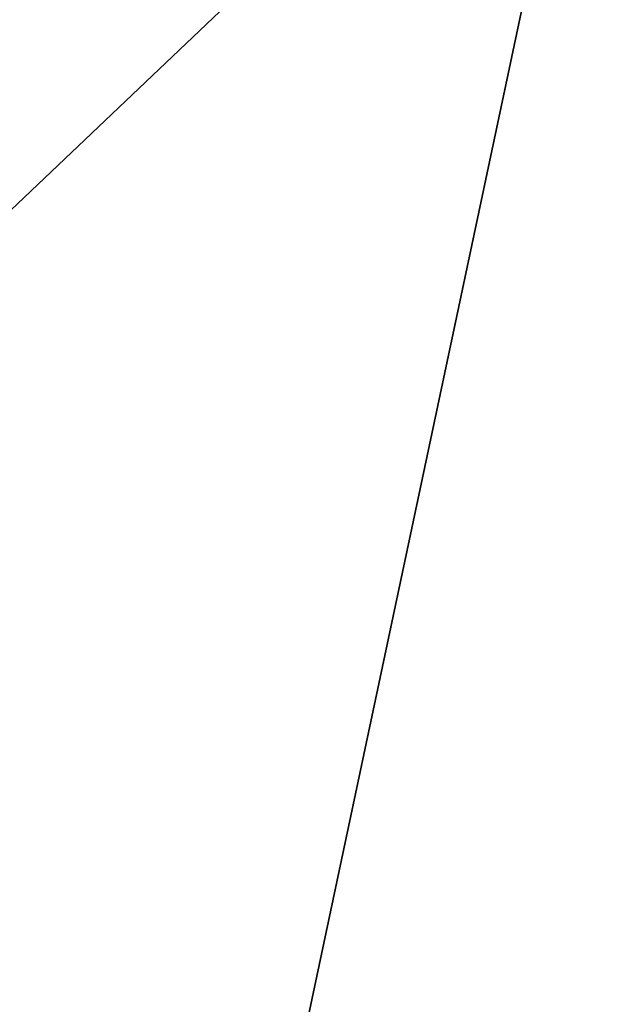
# Model space of a CAD drawing. Extents: x -190 to 120, y -292 to 68.
# Drawn here: x -153 to -152, y -14 to -13 of the extents above; entities that cross this region are included whole.
import ezdxf

# ---------------------------------------------------------------- set-up
doc = ezdxf.new("R2010")
doc.units = 0
doc.header["$MEASUREMENT"] = 0
doc.layers.add('L1', color=7, linetype='Continuous')
doc.layers.add('L3', color=7, linetype='Continuous')

msp = doc.modelspace()

# ---------------------------------------------------------------- linework, layer by layer
at = {"layer": 'L1', "color": 7}
for points in [[(-154.7062, -15.2922, 798.25), (-151.6515, -12.39042, 798.25), (-153.7279, -11.93117, 798.25)], [(-153.7279, -11.93117, 771.25), (-152.3796, -15.82206, 771.25), (-154.7062, -15.2922, 771.25)], [(-151.6515, -12.39042, 771.25), (-152.3796, -15.82206, 771.25), (-153.7279, -11.93117, 771.25)], [(-152.3796, -15.82206, 798.25), (-151.6515, -12.39042, 798.25), (-154.7062, -15.2922, 798.25)], [(-152.3796, -15.82206, 798.25), (-149.5274, -12.49106, 798.25), (-151.6515, -12.39042, 798.25)], [(-151.6515, -12.39042, 771.25), (-150, -16, 771.25), (-152.3796, -15.82206, 771.25)], [(-149.5274, -12.49106, 771.25), (-150, -16, 771.25), (-151.6515, -12.39042, 771.25)], [(-150, -16, 798.25), (-149.5274, -12.49106, 798.25), (-152.3796, -15.82206, 798.25)]]:
    msp.add_3dface(points, dxfattribs=at)
at = {"layer": 'L3', "color": 7}
for points in [[(-152.2493, -12.75642, 1017.179), (-152.2528, -12.77611, 1017.15), (-150, -12.97321, 1017.15)], [(-152.2493, -12.75642, 1017.179), (-150, -12.97321, 1017.15), (-150, -12.95321, 1017.179)], [(-152.2553, -12.79062, 803.3816), (-152.2528, -12.77611, 803.35), (-150, -12.97321, 803.35)], [(-152.2528, -12.77611, 1017.15), (-152.2553, -12.79062, 1017.118), (-150, -12.98794, 1017.118)], [(-152.2528, -12.77611, 803.35), (-150, -12.95321, 803.3214), (-150, -12.97321, 803.35)], [(-152.2528, -12.77611, 1017.15), (-150, -12.98794, 1017.118), (-150, -12.97321, 1017.15)], [(-152.2569, -12.79951, 803.4153), (-152.2553, -12.79062, 803.3816), (-150, -12.98794, 803.3816)], [(-152.2553, -12.79062, 1017.118), (-152.2569, -12.79951, 1017.085), (-150, -12.99696, 1017.085)], [(-152.2553, -12.79062, 803.3816), (-150, -12.97321, 803.35), (-150, -12.98794, 803.3816)], [(-152.2553, -12.79062, 1017.118), (-150, -12.99696, 1017.085), (-150, -12.98794, 1017.118)], [(-152.2574, -12.8025, 803.45), (-152.2569, -12.79951, 803.4153), (-150, -12.99696, 803.4153)], [(-152.2569, -12.79951, 1017.085), (-152.2574, -12.8025, 1017.05), (-150, -13, 1017.05)], [(-150, -13, 803.45), (-150, -13, 1017.05), (-152.2574, -12.8025, 1017.05)], [(-150, -13, 803.45), (-152.2574, -12.8025, 1017.05), (-152.2574, -12.8025, 803.45)], [(-152.2574, -12.8025, 803.45), (-150, -12.99696, 803.4153), (-150, -13, 803.45)], [(-152.2569, -12.79951, 803.4153), (-150, -12.98794, 803.3816), (-150, -12.99696, 803.4153)], [(-152.2569, -12.79951, 1017.085), (-150, -13, 1017.05), (-150, -12.99696, 1017.085)]]:
    msp.add_3dface(points, dxfattribs=at)

doc.saveas('drawing.dxf')
